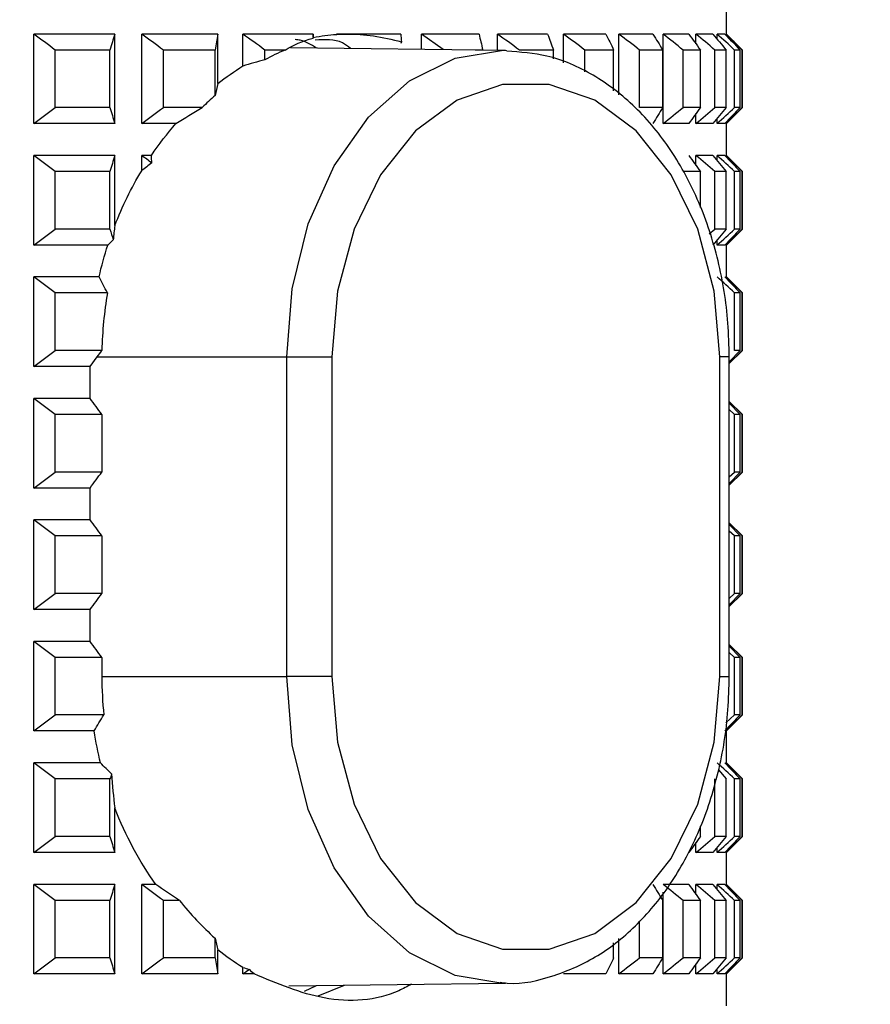
# Model space of a CAD drawing. Units: millimetres. Extents: x 164.7 to 230.1, y 98.1 to 162.3.
# Drawn here: x 199.2 to 200.5, y 134.7 to 136.2 of the extents above; entities that cross this region are included whole.
import ezdxf

# ---------------------------------------------------------------- set-up
doc = ezdxf.new("R2010")
doc.units = ezdxf.units.MM
doc.header["$PDSIZE"] = -1
doc.layers.add('COTAS', color=253, linetype='Continuous')
doc.layers.add('CUERPO', color=7, linetype='Continuous')
doc.styles.add('ARIAL', font='arial.ttf')
doc.dimstyles.new('RS__E1_10_', dxfattribs={"dimtxt": 1.5, "dimasz": 0.7, "dimexe": 0.5, "dimexo": 1, "dimgap": 1, "dimtad": 0, "dimtih": 1, "dimtoh": 1, "dimdec": 0, "dimlfac": 10, "dimdsep": 46, "dimtxsty": 'ARIAL', "dimcen": 0, "dimclrd": 256, "dimclre": 256, "dimclrt": 256, "dimadec": 0, "dimazin": 0, "dimtfac": 1, "dimtdec": 0, "dimtofl": 0, "dimtmove": 0, "dimatfit": 3, "dimfxl": 1, "dimarcsym": 0})

# ---------------------------------------------------------------- blocks, each defined once
blk = doc.blocks.new('*D23')
at = {"layer": 'COTAS', "lineweight": -2, "transparency": 16777216}
for p, q in [((199.2745, 137.0068), (206.5601, 137.0068)), ((206.0601, 136.3068), (206.0601, 123.6491)), ((206.0601, 107.4849), (206.0601, 120.1163)), ((199.2745, 106.7849), (206.5601, 106.7849))]:
    blk.add_line(p, q, dxfattribs=at)
at = {"layer": 'COTAS', "transparency": 16777216}
for points in [[(205.9434, 136.3068), (206.1768, 136.3068), (206.0601, 137.0068)], [(205.9434, 107.4849), (206.1768, 107.4849), (206.0601, 106.7849)]]:
    blk.add_solid(points, dxfattribs=at)
at = {"layer": 'Defpoints', "color": 0, "transparency": 16777216}
for p in [(198.2745, 137.0068), (206.0601, 137.0068), (198.2745, 106.7849)]:
    blk.add_point(p, dxfattribs=at)
at = {"layer": 'COTAS', "transparency": 16777216, "insert": (206.0601, 121.8827), "char_height": 1.5, "attachment_point": 5, "style": 'ARIAL'}
blk.add_mtext('302', dxfattribs=at)

msp = doc.modelspace()

# ---------------------------------------------------------------- linework, layer by layer
at = {"layer": 'CUERPO'}
for p, q in [((200.2995, 136.1808), (200.2995, 136.2308)), ((199.3426, 136.1808), (199.2161, 136.1808)), ((199.2161, 136.0408), (199.2161, 136.1808)), ((199.3426, 136.0408), (199.3426, 136.1808)), ((199.5036, 136.1808), (199.3847, 136.1808)), ((199.3847, 136.0408), (199.3847, 136.1808)), ((199.5036, 136.1033), (199.5036, 136.1808)), ((199.6532, 136.1808), (199.543, 136.1808)), ((199.543, 136.1308), (199.543, 136.1808)), ((199.6532, 136.1754), (199.6532, 136.1808)), ((199.7064, 136.1808), (199.6894, 136.1808)), ((199.6894, 136.1803), (199.6894, 136.1808)), ((199.6902, 136.1803), (199.6894, 136.1808)), ((199.7899, 136.1808), (199.7064, 136.1808)), ((199.9125, 136.1808), (199.8226, 136.1808)), ((199.8226, 136.1569), (199.8226, 136.1808)), ((199.8564, 136.1564), (199.8226, 136.1808)), ((200.0198, 136.1808), (199.9414, 136.1808)), ((199.9414, 136.1554), (199.9414, 136.1808)), ((200.1107, 136.1808), (200.0446, 136.1808)), ((200.0446, 136.1356), (200.0446, 136.1808)), ((200.1846, 136.1808), (200.1313, 136.1808)), ((200.1313, 136.0855), (200.1313, 136.1808)), ((200.2406, 136.1808), (200.2006, 136.1808)), ((200.2006, 136.0408), (200.2006, 136.1808)), ((200.2782, 136.1808), (200.2519, 136.1808)), ((200.2519, 136.1653), (200.2519, 136.1808)), ((200.2971, 136.1808), (200.2848, 136.1808)), ((200.2848, 136.173), (200.2848, 136.1808)), ((200.2995, 136.1808), (200.299, 136.1808)), ((200.299, 136.1789), (200.299, 136.1808)), ((200.3245, 136.1558), (200.2995, 136.1808)), ((199.9537, 136.1552), (199.6174, 136.1594)), ((199.2491, 136.0658), (199.2491, 136.1558)), ((199.3351, 136.1558), (199.2491, 136.1558)), ((199.3351, 136.0658), (199.3351, 136.1558)), ((199.4994, 136.1558), (199.4186, 136.1558)), ((199.4186, 136.0658), (199.4186, 136.1558)), ((199.4994, 136.0848), (199.4994, 136.1558)), ((199.5775, 136.1405), (199.5775, 136.1558)), ((199.6089, 136.1558), (199.5775, 136.1558)), ((199.9183, 136.1558), (199.9065, 136.1558)), ((199.9183, 136.1557), (199.9183, 136.1558)), ((200.0289, 136.1558), (199.9756, 136.1558)), ((200.0289, 136.1421), (200.0289, 136.1558)), ((200.0781, 136.1216), (200.0781, 136.1558)), ((200.1231, 136.1558), (200.0781, 136.1558)), ((200.1231, 136.0918), (200.1231, 136.1558)), ((200.1637, 136.0658), (200.1637, 136.1558)), ((200.2, 136.1558), (200.1637, 136.1558)), ((200.2, 136.0658), (200.2, 136.1558)), ((200.2317, 136.0658), (200.2317, 136.1558)), ((200.2589, 136.1558), (200.2317, 136.1558)), ((200.2589, 136.0658), (200.2589, 136.1558)), ((200.2814, 136.0658), (200.2814, 136.1558)), ((200.2993, 136.1558), (200.2814, 136.1558)), ((200.2993, 136.0658), (200.2993, 136.1558)), ((200.3124, 136.0658), (200.3124, 136.1558)), ((200.3208, 136.1558), (200.3124, 136.1558)), ((200.3208, 136.0658), (200.3208, 136.1558)), ((200.3244, 136.0658), (200.3244, 136.1558)), ((200.3245, 136.1558), (200.3244, 136.1558)), ((200.3245, 136.0658), (200.3245, 136.1558)), ((199.3351, 136.0658), (199.2491, 136.0658)), ((199.4794, 136.0658), (199.4186, 136.0658)), ((200.2, 136.0658), (200.1637, 136.0658)), ((200.2589, 136.0658), (200.2317, 136.0658)), ((200.2519, 136.0408), (200.2519, 136.0564)), ((200.2993, 136.0658), (200.2814, 136.0658)), ((200.2995, 136.0408), (200.3245, 136.0658)), ((200.3208, 136.0658), (200.3124, 136.0658)), ((200.3245, 136.0658), (200.3244, 136.0658)), ((199.3426, 136.0408), (199.2161, 136.0408)), ((199.4382, 136.0408), (199.3847, 136.0408)), ((200.2406, 136.0408), (200.2006, 136.0408)), ((200.2782, 136.0408), (200.2519, 136.0408)), ((200.2848, 136.0408), (200.2848, 136.0487)), ((200.2971, 136.0408), (200.2848, 136.0408)), ((200.299, 136.0408), (200.299, 136.0427)), ((200.2995, 136.0408), (200.299, 136.0408)), ((200.2995, 135.9908), (200.2995, 136.0408)), ((199.3426, 135.9908), (199.2161, 135.9908)), ((199.2161, 135.8508), (199.2161, 135.9908)), ((199.3426, 135.8812), (199.3426, 135.9908)), ((199.3999, 135.9908), (199.3847, 135.9908)), ((199.3847, 135.9671), (199.3847, 135.9908)), ((200.2782, 135.9908), (200.2519, 135.9908)), ((200.2519, 135.9753), (200.2519, 135.9908)), ((200.2971, 135.9908), (200.2848, 135.9908)), ((200.2848, 135.983), (200.2848, 135.9908)), ((200.2995, 135.9908), (200.299, 135.9908)), ((200.299, 135.9889), (200.299, 135.9908)), ((200.3245, 135.9658), (200.2995, 135.9908)), ((199.2491, 135.8758), (199.2491, 135.9658)), ((199.3351, 135.9658), (199.2491, 135.9658)), ((199.3351, 135.8758), (199.3351, 135.9658)), ((200.2589, 135.9658), (200.2317, 135.9658)), ((200.2589, 135.9096), (200.2589, 135.9658)), ((200.2814, 135.8758), (200.2814, 135.9658)), ((200.2993, 135.9658), (200.2814, 135.9658)), ((200.2993, 135.8758), (200.2993, 135.9658)), ((200.3124, 135.8758), (200.3124, 135.9658)), ((200.3208, 135.9658), (200.3124, 135.9658)), ((200.3208, 135.8758), (200.3208, 135.9658)), ((200.3244, 135.8758), (200.3244, 135.9658)), ((200.3245, 135.9658), (200.3244, 135.9658)), ((200.3245, 135.8758), (200.3245, 135.9658)), ((199.3351, 135.8758), (199.2491, 135.8758)), ((200.2725, 135.8683), (200.2814, 135.8758)), ((200.2993, 135.8758), (200.2814, 135.8758)), ((200.2995, 135.8508), (200.3245, 135.8758)), ((200.3208, 135.8758), (200.3124, 135.8758)), ((200.3245, 135.8758), (200.3244, 135.8758)), ((200.2848, 135.8508), (200.2848, 135.8587)), ((200.299, 135.8508), (200.299, 135.8527)), ((199.3317, 135.8508), (199.2161, 135.8508)), ((200.2971, 135.8508), (200.2848, 135.8508)), ((200.2995, 135.8508), (200.299, 135.8508)), ((200.2995, 135.8008), (200.2995, 135.8508)), ((199.318, 135.8008), (199.2161, 135.8008)), ((199.2161, 135.6608), (199.2161, 135.8008)), ((200.2995, 135.8008), (200.299, 135.8008)), ((200.299, 135.7989), (200.299, 135.8008)), ((200.3245, 135.7758), (200.2995, 135.8008)), ((199.2491, 135.6858), (199.2491, 135.7758)), ((199.3312, 135.7758), (199.2491, 135.7758)), ((200.3124, 135.6858), (200.3124, 135.7758)), ((200.3208, 135.7758), (200.3124, 135.7758)), ((200.3208, 135.6858), (200.3208, 135.7758)), ((200.3244, 135.6858), (200.3244, 135.7758)), ((200.3245, 135.7758), (200.3244, 135.7758)), ((200.3245, 135.6858), (200.3245, 135.7758)), ((199.3224, 135.6858), (199.2491, 135.6858)), ((200.304, 135.6653), (200.3245, 135.6858)), ((200.3208, 135.6858), (200.304, 135.6681)), ((200.304, 135.6658), (200.3244, 135.6858)), ((200.3208, 135.6858), (200.3124, 135.6858)), ((200.3245, 135.6858), (200.3244, 135.6858)), ((199.3041, 135.6608), (199.3151, 135.6758)), ((199.3151, 135.6758), (199.6117, 135.6758)), ((199.6117, 135.6758), (199.6821, 135.6758)), ((199.6117, 135.1758), (199.6117, 135.6758)), ((199.6821, 135.6758), (199.6821, 135.1758)), ((200.2894, 135.1758), (200.2894, 135.6758)), ((200.304, 135.6758), (200.2894, 135.6758)), ((200.304, 135.1758), (200.304, 135.6758)), ((199.3041, 135.6608), (199.2161, 135.6608)), ((199.3041, 135.6108), (199.3041, 135.6608)), ((199.3041, 135.6108), (199.2161, 135.6108)), ((199.2161, 135.4708), (199.2161, 135.6108)), ((200.3245, 135.5858), (200.304, 135.6063)), ((200.3244, 135.5858), (200.304, 135.6058)), ((200.304, 135.6035), (200.3208, 135.5858)), ((200.3124, 135.5858), (200.304, 135.5934)), ((199.2491, 135.4958), (199.2491, 135.5858)), ((199.3223, 135.5858), (199.2491, 135.5858)), ((199.3223, 135.5858), (199.3223, 135.4958)), ((200.3124, 135.4958), (200.3124, 135.5858)), ((200.3208, 135.5858), (200.3124, 135.5858)), ((200.3208, 135.4958), (200.3208, 135.5858)), ((200.3244, 135.4958), (200.3244, 135.5858)), ((200.3245, 135.5858), (200.3244, 135.5858)), ((200.3245, 135.4958), (200.3245, 135.5858)), ((199.3223, 135.4958), (199.2491, 135.4958)), ((200.304, 135.4753), (200.3245, 135.4958)), ((200.304, 135.4882), (200.3124, 135.4958)), ((200.3208, 135.4958), (200.304, 135.4781)), ((200.304, 135.4758), (200.3244, 135.4958)), ((200.3208, 135.4958), (200.3124, 135.4958)), ((200.3245, 135.4958), (200.3244, 135.4958)), ((199.3041, 135.4708), (199.2161, 135.4708)), ((199.3041, 135.4208), (199.3041, 135.4708)), ((199.3041, 135.4208), (199.2161, 135.4208)), ((199.2161, 135.2808), (199.2161, 135.4208)), ((200.3245, 135.3958), (200.304, 135.4163)), ((200.3244, 135.3958), (200.304, 135.4158)), ((200.304, 135.4135), (200.3208, 135.3958)), ((199.3223, 135.3958), (199.2491, 135.3958)), ((199.2491, 135.3058), (199.2491, 135.3958)), ((199.3223, 135.3958), (199.3223, 135.3058)), ((200.3124, 135.3958), (200.304, 135.4034)), ((200.3124, 135.3058), (200.3124, 135.3958)), ((200.3208, 135.3958), (200.3124, 135.3958)), ((200.3208, 135.3058), (200.3208, 135.3958)), ((200.3244, 135.3058), (200.3244, 135.3958)), ((200.3245, 135.3958), (200.3244, 135.3958)), ((200.3245, 135.3058), (200.3245, 135.3958)), ((199.3223, 135.3058), (199.2491, 135.3058)), ((200.304, 135.2853), (200.3245, 135.3058)), ((200.304, 135.2982), (200.3124, 135.3058)), ((200.3208, 135.3058), (200.304, 135.2881)), ((200.304, 135.2858), (200.3244, 135.3058)), ((200.3208, 135.3058), (200.3124, 135.3058)), ((200.3245, 135.3058), (200.3244, 135.3058)), ((199.3041, 135.2808), (199.2161, 135.2808)), ((199.3041, 135.2308), (199.3041, 135.2808)), ((199.3041, 135.2308), (199.2161, 135.2308)), ((199.2161, 135.0908), (199.2161, 135.2308)), ((200.3245, 135.2058), (200.304, 135.2263)), ((200.3244, 135.2058), (200.304, 135.2258)), ((200.304, 135.2235), (200.3208, 135.2058)), ((199.2491, 135.1158), (199.2491, 135.2058)), ((199.3223, 135.2058), (199.2491, 135.2058)), ((199.3223, 135.2058), (199.3223, 135.1758)), ((200.3124, 135.2058), (200.304, 135.2134)), ((200.3124, 135.1158), (200.3124, 135.2058)), ((200.3208, 135.2058), (200.3124, 135.2058)), ((200.3208, 135.1158), (200.3208, 135.2058)), ((200.3244, 135.1158), (200.3244, 135.2058)), ((200.3245, 135.2058), (200.3244, 135.2058)), ((200.3245, 135.1158), (200.3245, 135.2058)), ((199.3223, 135.1758), (199.6117, 135.1758)), ((199.6821, 135.1758), (199.6117, 135.1758)), ((200.2894, 135.1758), (200.304, 135.1758)), ((199.3255, 135.1158), (199.2491, 135.1158)), ((200.2988, 135.1035), (200.3124, 135.1158)), ((200.2995, 135.0908), (200.3245, 135.1158)), ((200.3208, 135.1158), (200.3124, 135.1158)), ((200.3245, 135.1158), (200.3244, 135.1158)), ((199.3105, 135.0908), (199.2161, 135.0908)), ((200.299, 135.0908), (200.299, 135.0927)), ((200.2995, 135.0908), (200.299, 135.0908)), ((200.2995, 135.0408), (200.2995, 135.0908)), ((199.3204, 135.0408), (199.2161, 135.0408)), ((199.2161, 134.9008), (199.2161, 135.0408)), ((200.2995, 135.0408), (200.299, 135.0408)), ((200.299, 135.0389), (200.299, 135.0408)), ((200.3245, 135.0158), (200.2995, 135.0408)), ((200.2872, 135.0302), (200.2993, 135.0158)), ((199.2491, 134.9258), (199.2491, 135.0158)), ((199.3351, 135.0158), (199.2491, 135.0158)), ((199.3351, 134.9258), (199.3351, 135.0158)), ((200.2814, 134.9258), (200.2814, 135.0158)), ((200.2993, 134.9258), (200.2993, 135.0158)), ((200.3124, 134.9258), (200.3124, 135.0158)), ((200.3208, 135.0158), (200.3124, 135.0158)), ((200.3208, 134.9258), (200.3208, 135.0158)), ((200.3244, 134.9258), (200.3244, 135.0158)), ((200.3245, 135.0158), (200.3244, 135.0158)), ((200.3245, 134.9258), (200.3245, 135.0158)), ((199.3426, 134.9008), (199.3426, 134.9704)), ((200.2589, 134.9258), (200.2589, 134.9417)), ((199.3351, 134.9258), (199.2491, 134.9258)), ((200.2519, 134.9008), (200.2519, 134.9164)), ((200.2993, 134.9258), (200.2814, 134.9258)), ((200.2995, 134.9008), (200.3245, 134.9258)), ((200.3208, 134.9258), (200.3124, 134.9258)), ((200.3245, 134.9258), (200.3244, 134.9258)), ((199.3426, 134.9008), (199.2161, 134.9008)), ((200.2782, 134.9008), (200.2519, 134.9008)), ((200.2848, 134.9008), (200.2848, 134.9087)), ((200.2971, 134.9008), (200.2848, 134.9008)), ((200.299, 134.9008), (200.299, 134.9027)), ((200.2995, 134.9008), (200.299, 134.9008)), ((200.2995, 134.8508), (200.2995, 134.9008)), ((199.3426, 134.8508), (199.2161, 134.8508)), ((199.2161, 134.7108), (199.2161, 134.8508)), ((199.3426, 134.7108), (199.3426, 134.8508)), ((199.4068, 134.8508), (199.3847, 134.8508)), ((199.3847, 134.7108), (199.3847, 134.8508)), ((200.2406, 134.8508), (200.2006, 134.8508)), ((200.2782, 134.8508), (200.2519, 134.8508)), ((200.2519, 134.8353), (200.2519, 134.8508)), ((200.2971, 134.8508), (200.2848, 134.8508)), ((200.2848, 134.843), (200.2848, 134.8508)), ((200.2995, 134.8508), (200.299, 134.8508)), ((200.299, 134.8489), (200.299, 134.8508)), ((200.3245, 134.8258), (200.2995, 134.8508)), ((200.2006, 134.7108), (200.2006, 134.8387)), ((199.2491, 134.7358), (199.2491, 134.8258)), ((199.3351, 134.8258), (199.2491, 134.8258)), ((199.3351, 134.7358), (199.3351, 134.8258)), ((199.4186, 134.7358), (199.4186, 134.8258)), ((199.4437, 134.8258), (199.4186, 134.8258)), ((200.2, 134.7358), (200.2, 134.8258)), ((200.2317, 134.7358), (200.2317, 134.8258)), ((200.2589, 134.8258), (200.2317, 134.8258)), ((200.2589, 134.7358), (200.2589, 134.8258)), ((200.2814, 134.7358), (200.2814, 134.8258)), ((200.2993, 134.8258), (200.2814, 134.8258)), ((200.2993, 134.7358), (200.2993, 134.8258)), ((200.3124, 134.7358), (200.3124, 134.8258)), ((200.3208, 134.8258), (200.3124, 134.8258)), ((200.3208, 134.7358), (200.3208, 134.8258)), ((200.3244, 134.7358), (200.3244, 134.8258)), ((200.3245, 134.8258), (200.3244, 134.8258)), ((200.3245, 134.7358), (200.3245, 134.8258)), ((200.1637, 134.7358), (200.1637, 134.7932)), ((199.4994, 134.7358), (199.4994, 134.7668)), ((200.1231, 134.7358), (200.1231, 134.7595)), ((200.1313, 134.7108), (200.1313, 134.766)), ((199.5036, 134.7108), (199.5036, 134.7484)), ((199.3351, 134.7358), (199.2491, 134.7358)), ((199.4994, 134.7358), (199.4186, 134.7358)), ((200.2, 134.7358), (200.1637, 134.7358)), ((200.2589, 134.7358), (200.2317, 134.7358)), ((200.2993, 134.7358), (200.2814, 134.7358)), ((200.2995, 134.7108), (200.3245, 134.7358)), ((200.3208, 134.7358), (200.3124, 134.7358)), ((200.3245, 134.7358), (200.3244, 134.7358)), ((199.543, 134.7108), (199.543, 134.7209)), ((200.2519, 134.7108), (200.2519, 134.7264)), ((200.2848, 134.7108), (200.2848, 134.7187)), ((200.299, 134.7108), (200.299, 134.7127)), ((199.3426, 134.7108), (199.2161, 134.7108)), ((199.5036, 134.7108), (199.3847, 134.7108)), ((199.5604, 134.7108), (199.543, 134.7108)), ((199.6148, 134.6922), (199.9537, 134.6964)), ((200.1107, 134.7108), (200.0446, 134.7108)), ((200.1846, 134.7108), (200.1313, 134.7108)), ((200.2406, 134.7108), (200.2006, 134.7108)), ((200.2782, 134.7108), (200.2519, 134.7108)), ((200.2971, 134.7108), (200.2848, 134.7108)), ((200.2995, 134.7108), (200.299, 134.7108)), ((200.2995, 134.6608), (200.2995, 134.7108)), ((199.6394, 134.6838), (199.6582, 134.6928)), ((199.6608, 134.6765), (199.702, 134.6933))]:
    msp.add_line(p, q, dxfattribs=at)
at = {"layer": 'CUERPO', "flags": 128}
for points in [[(199.6117, 135.6758), (199.6202, 135.7825), (199.6453, 135.8838), (199.6856, 135.9748), (199.7393, 136.0507), (199.8036, 136.1078), (199.8753, 136.1432), (199.9507, 136.1553), (199.9557, 136.1552)], [(200.2894, 135.6758), (200.2806, 135.7786), (200.2546, 135.8754), (200.213, 135.9606), (200.1582, 136.0292), (200.0934, 136.0774), (200.0223, 136.1021), (199.9491, 136.1021), (199.8781, 136.0774), (199.8132, 136.0292), (199.7584, 135.9606), (199.7169, 135.8754), (199.6909, 135.7786), (199.6821, 135.6758)], [(199.9465, 134.6964), (199.8753, 134.7084), (199.8036, 134.7439), (199.7393, 134.801), (199.6856, 134.8769), (199.6453, 134.9678), (199.6202, 135.0691), (199.6117, 135.1758)], [(199.6821, 135.1758), (199.6909, 135.0731), (199.7169, 134.9763), (199.7584, 134.8911), (199.8132, 134.8224), (199.8781, 134.7743), (199.9491, 134.7495), (200.0223, 134.7495), (200.0934, 134.7743), (200.1582, 134.8224), (200.213, 134.8911), (200.2546, 134.9763), (200.2806, 135.0731), (200.2894, 135.1758)], [(199.9537, 134.6964), (199.9507, 134.6964), (199.9465, 134.6964)]]:
    msp.add_lwpolyline(points, dxfattribs=at)
at = {"layer": 'CUERPO'}
for centre, major_axis, ratio, start_param, end_param in [((199.6557, 135.6758), (0, 0.505), 0.033376, 0.146905, 0.15995), ((199.7241, 135.6758), (0.7319, 0), 0.690015, 1.617173, 1.61821), ((199.8034, 135.6758), (0, 0.505), 0.110751, 0.22074, 0.243457), ((199.8959, 135.6758), (0.8129, 0), 0.621248, 1.97333, 2.019901), ((199.5448, 135.6758), (0, 0.505), 0.153124, 0.561489, 0.626827), ((200.1336, 135.6758), (0.9168, 0), 0.550843, 2.497309, 2.526758), ((199.4606, 135.6758), (0, 0.505), 0.255962, 1.151919, 1.200074), ((199.4606, 135.1758), (0, 0.505), 0.255962, 1.876943, 1.989674), ((199.5448, 135.1758), (0, 0.505), 0.153124, 2.514765, 2.580103), ((199.8959, 135.1758), (0.8129, 0), 0.621248, 4.263284, 4.276779)]:
    msp.add_ellipse(centre, major_axis=major_axis, ratio=ratio, start_param=start_param, end_param=end_param, dxfattribs=at)
for points in [[(199.2491, 136.1558), (199.2381, 136.1642), (199.2271, 136.1725), (199.2161, 136.1808)], [(199.3426, 136.1808), (199.3401, 136.1725), (199.3376, 136.1642), (199.3351, 136.1558)], [(199.4186, 136.1558), (199.4073, 136.1642), (199.396, 136.1725), (199.3847, 136.1808)], [(199.5036, 136.1808), (199.5022, 136.1725), (199.5008, 136.1642), (199.4994, 136.1558)], [(199.5775, 136.1558), (199.566, 136.1642), (199.5545, 136.1725), (199.543, 136.1808)], [(199.6089, 136.1558), (199.622, 136.1639), (199.6367, 136.1702), (199.653, 136.1744)], [(199.6532, 136.1808), (199.6531, 136.1787), (199.6531, 136.1765), (199.653, 136.1744)], [(199.6532, 136.1754), (199.6654, 136.1778), (199.6774, 136.1795), (199.6894, 136.1803)], [(199.6902, 136.1803), (199.6955, 136.1806), (199.7009, 136.1808), (199.7064, 136.1808)], [(199.7064, 136.1808), (199.7328, 136.1808), (199.7612, 136.1767), (199.7912, 136.1686)], [(199.7899, 136.1808), (199.7903, 136.1768), (199.7907, 136.1727), (199.7912, 136.1686)], [(199.9125, 136.1808), (199.9144, 136.1725), (199.9164, 136.1642), (199.9183, 136.1558)], [(199.9756, 136.1558), (199.9642, 136.1642), (199.9528, 136.1725), (199.9414, 136.1808)], [(200.0198, 136.1808), (200.0228, 136.1725), (200.0258, 136.1642), (200.0289, 136.1558)], [(200.0781, 136.1558), (200.0669, 136.1642), (200.0558, 136.1725), (200.0446, 136.1808)], [(200.1107, 136.1808), (200.1148, 136.1725), (200.119, 136.1642), (200.1231, 136.1558)], [(200.1637, 136.1558), (200.1529, 136.1642), (200.1421, 136.1725), (200.1313, 136.1808)], [(200.1846, 136.1808), (200.1897, 136.1725), (200.1948, 136.1642), (200.2, 136.1558)], [(200.2317, 136.1558), (200.2214, 136.1642), (200.211, 136.1725), (200.2006, 136.1808)], [(200.2406, 136.1808), (200.2467, 136.1725), (200.2528, 136.1642), (200.2589, 136.1558)], [(200.2814, 136.1558), (200.2716, 136.1642), (200.2618, 136.1725), (200.2519, 136.1808)], [(200.2782, 136.1808), (200.2853, 136.1725), (200.2923, 136.1642), (200.2993, 136.1558)], [(200.3124, 136.1558), (200.3033, 136.1642), (200.2941, 136.1725), (200.2848, 136.1808)], [(200.2971, 136.1808), (200.305, 136.1725), (200.3129, 136.1642), (200.3208, 136.1558)], [(200.3244, 136.1558), (200.3159, 136.1642), (200.3075, 136.1725), (200.299, 136.1808)], [(199.6089, 136.1558), (199.5983, 136.1513), (199.5879, 136.1462), (199.5775, 136.1405)], [(199.5036, 136.1033), (199.5165, 136.1134), (199.5297, 136.1226), (199.543, 136.1308)], [(199.4994, 136.0848), (199.4926, 136.0787), (199.4859, 136.0724), (199.4794, 136.0658)], [(199.2161, 136.0408), (199.2271, 136.0491), (199.2381, 136.0575), (199.2491, 136.0658)], [(199.3351, 136.0658), (199.3376, 136.0575), (199.3401, 136.0491), (199.3426, 136.0408)], [(199.3847, 136.0408), (199.396, 136.0491), (199.4073, 136.0575), (199.4186, 136.0658)], [(199.4382, 136.0408), (199.4518, 136.0494), (199.4655, 136.0577), (199.4794, 136.0658)], [(200.2, 136.0658), (200.1948, 136.0575), (200.1897, 136.0491), (200.1846, 136.0408)], [(200.2006, 136.0408), (200.211, 136.0491), (200.2214, 136.0575), (200.2317, 136.0658)], [(200.2589, 136.0658), (200.2528, 136.0575), (200.2467, 136.0491), (200.2406, 136.0408)], [(200.2519, 136.0408), (200.2618, 136.0491), (200.2716, 136.0575), (200.2814, 136.0658)], [(200.2993, 136.0658), (200.2923, 136.0575), (200.2853, 136.0491), (200.2782, 136.0408)], [(200.2848, 136.0408), (200.2941, 136.0491), (200.3033, 136.0575), (200.3124, 136.0658)], [(200.3208, 136.0658), (200.3129, 136.0575), (200.305, 136.0491), (200.2971, 136.0408)], [(200.299, 136.0408), (200.3075, 136.0491), (200.3159, 136.0575), (200.3244, 136.0658)], [(199.3999, 135.9908), (199.4119, 136.0086), (199.4247, 136.0253), (199.4382, 136.0408)], [(199.2491, 135.9658), (199.2381, 135.9742), (199.2271, 135.9825), (199.2161, 135.9908)], [(199.3426, 135.9908), (199.3401, 135.9825), (199.3376, 135.9742), (199.3351, 135.9658)], [(199.4006, 135.9791), (199.3953, 135.983), (199.39, 135.9869), (199.3847, 135.9908)], [(199.4006, 135.9791), (199.4003, 135.9831), (199.4, 135.987), (199.3999, 135.9908)], [(200.2406, 135.9908), (200.2467, 135.9825), (200.2528, 135.9742), (200.2589, 135.9658)], [(200.2814, 135.9658), (200.2716, 135.9742), (200.2618, 135.9825), (200.2519, 135.9908)], [(200.2782, 135.9908), (200.2853, 135.9825), (200.2923, 135.9742), (200.2993, 135.9658)], [(200.3124, 135.9658), (200.3033, 135.9742), (200.2941, 135.9825), (200.2848, 135.9908)], [(200.2971, 135.9908), (200.305, 135.9825), (200.3129, 135.9742), (200.3208, 135.9658)], [(200.3244, 135.9658), (200.3159, 135.9742), (200.3075, 135.9825), (200.299, 135.9908)], [(199.3426, 135.8812), (199.3543, 135.9114), (199.3684, 135.9401), (199.3847, 135.9671)], [(199.2161, 135.8508), (199.2271, 135.8591), (199.2381, 135.8675), (199.2491, 135.8758)], [(199.3351, 135.8758), (199.3368, 135.8701), (199.3385, 135.8645), (199.3402, 135.8588)], [(200.2993, 135.8758), (200.2923, 135.8675), (200.2853, 135.8591), (200.2782, 135.8508)], [(200.2848, 135.8508), (200.2941, 135.8591), (200.3033, 135.8675), (200.3124, 135.8758)], [(200.3208, 135.8758), (200.3129, 135.8675), (200.305, 135.8591), (200.2971, 135.8508)], [(200.299, 135.8508), (200.3075, 135.8591), (200.3159, 135.8675), (200.3244, 135.8758)], [(199.3317, 135.8508), (199.3345, 135.8535), (199.3373, 135.8561), (199.3402, 135.8588)], [(199.318, 135.8008), (199.3218, 135.8177), (199.3264, 135.8344), (199.3317, 135.8508)], [(199.2491, 135.7758), (199.2381, 135.7842), (199.2271, 135.7925), (199.2161, 135.8008)], [(199.3312, 135.7758), (199.3266, 135.7842), (199.3222, 135.7925), (199.318, 135.8008)], [(200.3124, 135.7758), (200.3033, 135.7842), (200.2941, 135.7925), (200.2848, 135.8008)], [(200.2971, 135.8008), (200.305, 135.7925), (200.3129, 135.7842), (200.3208, 135.7758)], [(200.3244, 135.7758), (200.3159, 135.7842), (200.3075, 135.7925), (200.299, 135.8008)], [(199.3312, 135.7758), (199.3259, 135.7461), (199.323, 135.7161), (199.3224, 135.6858)], [(199.2161, 135.6608), (199.2271, 135.6691), (199.2381, 135.6775), (199.2491, 135.6858)], [(199.3151, 135.6758), (199.3175, 135.6792), (199.3199, 135.6825), (199.3224, 135.6858)], [(199.2491, 135.5858), (199.2381, 135.5942), (199.2271, 135.6025), (199.2161, 135.6108)], [(199.3223, 135.5858), (199.3163, 135.5942), (199.3102, 135.6025), (199.3041, 135.6108)], [(199.2161, 135.4708), (199.2271, 135.4791), (199.2381, 135.4875), (199.2491, 135.4958)], [(199.3041, 135.4708), (199.3102, 135.4792), (199.3163, 135.4875), (199.3223, 135.4958)], [(199.2491, 135.3958), (199.2381, 135.4042), (199.2271, 135.4125), (199.2161, 135.4208)], [(199.3223, 135.3958), (199.3163, 135.4042), (199.3102, 135.4125), (199.3041, 135.4208)], [(199.2161, 135.2808), (199.2271, 135.2891), (199.2381, 135.2975), (199.2491, 135.3058)], [(199.3041, 135.2808), (199.3102, 135.2892), (199.3163, 135.2975), (199.3223, 135.3058)], [(199.2491, 135.2058), (199.2381, 135.2142), (199.2271, 135.2225), (199.2161, 135.2308)], [(199.3223, 135.2058), (199.3163, 135.2142), (199.3102, 135.2225), (199.3041, 135.2308)], [(199.3223, 135.1758), (199.3223, 135.1558), (199.3234, 135.1358), (199.3255, 135.1158)], [(199.2161, 135.0908), (199.2271, 135.0991), (199.2381, 135.1075), (199.2491, 135.1158)], [(199.3105, 135.0908), (199.3153, 135.0992), (199.3203, 135.1075), (199.3255, 135.1158)], [(200.3208, 135.1158), (200.3129, 135.1075), (200.305, 135.0991), (200.2971, 135.0908)], [(200.299, 135.0908), (200.3075, 135.0991), (200.3159, 135.1075), (200.3244, 135.1158)], [(199.3204, 135.0408), (199.3164, 135.0572), (199.3131, 135.0739), (199.3105, 135.0908)], [(199.2491, 135.0158), (199.2381, 135.0242), (199.2271, 135.0325), (199.2161, 135.0408)], [(199.3374, 135.0236), (199.3317, 135.0293), (199.326, 135.0351), (199.3204, 135.0408)], [(200.3124, 135.0158), (200.3033, 135.0242), (200.2941, 135.0325), (200.2848, 135.0408)], [(200.2971, 135.0408), (200.305, 135.0325), (200.3129, 135.0242), (200.3208, 135.0158)], [(200.3244, 135.0158), (200.3159, 135.0242), (200.3075, 135.0325), (200.299, 135.0408)], [(199.3374, 135.0236), (199.3366, 135.021), (199.3358, 135.0184), (199.3351, 135.0158)], [(199.2161, 134.9008), (199.2271, 134.9091), (199.2381, 134.9175), (199.2491, 134.9258)], [(199.3351, 134.9258), (199.3376, 134.9175), (199.3401, 134.9091), (199.3426, 134.9008)], [(200.2589, 134.9258), (200.2528, 134.9175), (200.2467, 134.9091), (200.2406, 134.9008)], [(200.2519, 134.9008), (200.2618, 134.9091), (200.2716, 134.9175), (200.2814, 134.9258)], [(200.2993, 134.9258), (200.2923, 134.9175), (200.2853, 134.9091), (200.2782, 134.9008)], [(200.2848, 134.9008), (200.2941, 134.9091), (200.3033, 134.9175), (200.3124, 134.9258)], [(200.3208, 134.9258), (200.3129, 134.9175), (200.305, 134.9091), (200.2971, 134.9008)], [(200.299, 134.9008), (200.3075, 134.9091), (200.3159, 134.9175), (200.3244, 134.9258)], [(199.2491, 134.8258), (199.2381, 134.8342), (199.2271, 134.8425), (199.2161, 134.8508)], [(199.3426, 134.8508), (199.3401, 134.8425), (199.3376, 134.8342), (199.3351, 134.8258)], [(199.4186, 134.8258), (199.4073, 134.8342), (199.396, 134.8425), (199.3847, 134.8508)], [(199.4437, 134.8258), (199.4312, 134.834), (199.4189, 134.8423), (199.4068, 134.8508)], [(200.1846, 134.8508), (200.1897, 134.8425), (200.1948, 134.8342), (200.2, 134.8258)], [(200.2317, 134.8258), (200.2214, 134.8342), (200.211, 134.8425), (200.2006, 134.8508)], [(200.2406, 134.8508), (200.2467, 134.8425), (200.2528, 134.8342), (200.2589, 134.8258)], [(200.2814, 134.8258), (200.2716, 134.8342), (200.2618, 134.8425), (200.2519, 134.8508)], [(200.2782, 134.8508), (200.2853, 134.8425), (200.2923, 134.8342), (200.2993, 134.8258)], [(200.3124, 134.8258), (200.3033, 134.8342), (200.2941, 134.8425), (200.2848, 134.8508)], [(200.2971, 134.8508), (200.305, 134.8425), (200.3129, 134.8342), (200.3208, 134.8258)], [(200.3244, 134.8258), (200.3159, 134.8342), (200.3075, 134.8425), (200.299, 134.8508)], [(199.4437, 134.8258), (199.4611, 134.8041), (199.4797, 134.7845), (199.4994, 134.7668)], [(199.543, 134.7209), (199.5295, 134.7292), (199.5164, 134.7383), (199.5036, 134.7484)], [(199.2161, 134.7108), (199.2271, 134.7191), (199.2381, 134.7275), (199.2491, 134.7358)], [(199.3351, 134.7358), (199.3376, 134.7275), (199.3401, 134.7191), (199.3426, 134.7108)], [(199.3847, 134.7108), (199.396, 134.7191), (199.4073, 134.7275), (199.4186, 134.7358)], [(199.4994, 134.7358), (199.5008, 134.7275), (199.5022, 134.7191), (199.5036, 134.7108)], [(200.1231, 134.7358), (200.119, 134.7275), (200.1148, 134.7191), (200.1107, 134.7108)], [(200.1313, 134.7108), (200.1421, 134.7191), (200.1529, 134.7275), (200.1637, 134.7358)], [(200.2, 134.7358), (200.1948, 134.7275), (200.1897, 134.7191), (200.1846, 134.7108)], [(200.2006, 134.7108), (200.211, 134.7191), (200.2214, 134.7275), (200.2317, 134.7358)], [(200.2589, 134.7358), (200.2528, 134.7275), (200.2467, 134.7191), (200.2406, 134.7108)], [(200.2519, 134.7108), (200.2618, 134.7191), (200.2716, 134.7275), (200.2814, 134.7358)], [(200.2993, 134.7358), (200.2923, 134.7275), (200.2853, 134.7191), (200.2782, 134.7108)], [(200.2848, 134.7108), (200.2941, 134.7191), (200.3033, 134.7275), (200.3124, 134.7358)], [(200.3208, 134.7358), (200.3129, 134.7275), (200.305, 134.7191), (200.2971, 134.7108)], [(200.299, 134.7108), (200.3075, 134.7191), (200.3159, 134.7275), (200.3244, 134.7358)], [(199.543, 134.7108), (199.5463, 134.7132), (199.5496, 134.7156), (199.5529, 134.718)], [(199.5604, 134.7108), (199.5578, 134.7131), (199.5553, 134.7155), (199.5529, 134.718)]]:
    msp.add_open_spline(points, degree=3, dxfattribs=at)
for points, knots in [([(199.6581, 136.1589), (199.6501, 136.164), (199.6397, 136.1705), (199.6274, 136.1719), (199.6247, 136.1722)], [0, 0, 0, 0, 0.775746, 1, 1, 1, 1]), ([(199.7116, 136.1582), (199.7074, 136.1614), (199.6917, 136.1736), (199.6711, 136.1722), (199.6559, 136.1711)], [0, 0, 0, 0, 0.260366, 1, 1, 1, 1]), ([(200.304, 135.6758), (200.3036, 135.6935), (200.3024, 135.7444), (200.2887, 135.8273), (200.2586, 135.9192), (200.2146, 136.0009), (200.1586, 136.0689), (200.0926, 136.1189), (200.0237, 136.1495), (199.9771, 136.1524), (199.956, 136.1538)], [0, 0, 0, 0, 0.07247, 0.208287, 0.344597, 0.48134, 0.618356, 0.754821, 0.889404, 1, 1, 1, 1]), ([(199.9456, 134.6978), (199.9493, 134.6973), (199.9775, 134.6935), (200.0305, 134.7064), (200.0999, 134.7367), (200.1626, 134.7872), (200.2164, 134.8536), (200.2593, 134.9342), (200.2889, 135.0254), (200.3024, 135.1078), (200.3036, 135.1584), (200.304, 135.1758)], [0, 0, 0, 0, 0.019202, 0.146455, 0.273254, 0.401393, 0.531747, 0.663854, 0.796828, 0.930029, 1, 1, 1, 1]), ([(199.4068, 134.8508), (199.394, 134.8688), (199.3822, 134.8878), (199.3607, 134.9277), (199.351, 134.9488), (199.3426, 134.9704)], [0, 0, 0, 0, 0.5, 0.5, 1, 1, 1, 1]), ([(199.8067, 134.6946), (199.8002, 134.6911), (199.7592, 134.6693), (199.6742, 134.6631), (199.5969, 134.6955), (199.5604, 134.7108)], [0, 0, 0, 0, 0.091295, 0.570745, 1, 1, 1, 1])]:
    msp.add_open_spline(points, degree=3, knots=knots, dxfattribs=at)

# ---------------------------------------------------------------- dimensions: what is measured, and where the dimension line sits
at = {"layer": 'COTAS'}
dim = msp.add_linear_dim(base=(206.0601, 137.0068), p1=(198.2745, 106.7849), p2=(198.2745, 137.0068), angle=90, dimstyle='RS__E1_10_', dxfattribs=at)
dim.commit()
dim.dimension.update_dxf_attribs({"geometry": '*D23', "text_midpoint": (206.0601, 121.8827), "dimtype": 160})

doc.saveas('drawing.dxf')
